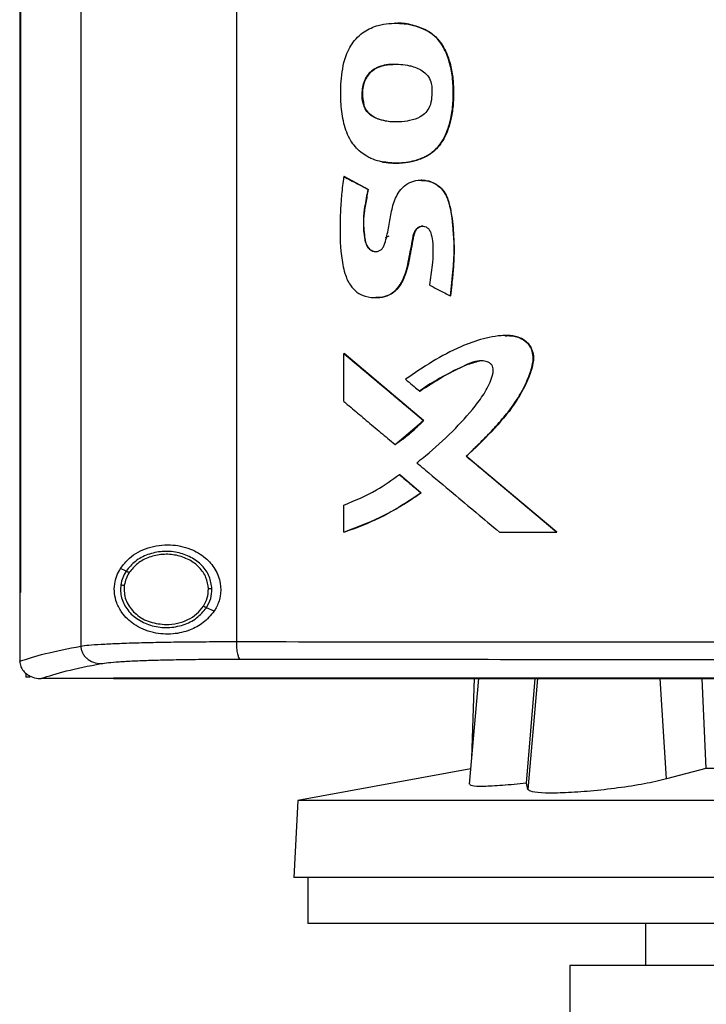
# Model space of a CAD drawing. Extents: x 0.4 to 10.6, y 0.4 to 8.1.
# Drawn here: x 6.8 to 7, y 3.3 to 3.5 of the extents above; entities that cross this region are included whole.
import ezdxf

# ---------------------------------------------------------------- set-up
doc = ezdxf.new("R2010")
doc.units = 0
doc.linetypes.add('SLD-SOLID', pattern=[0])
doc.layers.get('0').update_dxf_attribs({"linetype": 'CONTINUOUS'})

msp = doc.modelspace()

# ---------------------------------------------------------------- linework, layer by layer
at = {"color": 7, "linetype": 'SLD-SOLID'}
for p, q in [((6.86112, 3.65188), (6.86112, 3.35952)), ((6.89014, 3.65104), (6.89014, 3.36036)), ((6.84972, 3.64186), (6.84972, 3.36955)), ((6.84988, 3.64186), (6.84988, 3.36955)), ((6.8499, 3.64186), (6.8499, 3.36955)), ((6.91982, 3.47569), (6.91978, 3.47569)), ((6.92558, 3.47436), (6.92562, 3.47436)), ((6.92562, 3.47436), (6.92564, 3.47436)), ((6.91393, 3.4604), (6.91389, 3.4604)), ((6.91393, 3.4604), (6.91396, 3.4604)), ((6.91022, 3.44709), (6.91018, 3.44709)), ((6.91022, 3.44709), (6.91025, 3.44709)), ((6.91473, 3.44471), (6.91022, 3.44709)), ((6.91025, 3.44709), (6.91475, 3.44471)), ((6.92466, 3.44644), (6.92462, 3.44644)), ((6.9247, 3.44644), (6.92463, 3.44644)), ((6.91469, 3.44471), (6.91473, 3.44471)), ((6.91475, 3.44471), (6.91473, 3.44471)), ((6.91798, 3.43574), (6.91865, 3.43604)), ((6.93, 3.42485), (6.93004, 3.42485)), ((6.93004, 3.42485), (6.93006, 3.42485)), ((6.91018, 3.40516), (6.91018, 3.4141)), ((6.91018, 3.4141), (6.91022, 3.4141)), ((6.92505, 3.40163), (6.91022, 3.4141)), ((6.91025, 3.4141), (6.91022, 3.4141)), ((6.91025, 3.4141), (6.92507, 3.40163)), ((6.92431, 3.40708), (6.92434, 3.40708)), ((6.91977, 3.39713), (6.92505, 3.40163)), ((6.92501, 3.40163), (6.92505, 3.40163)), ((6.92505, 3.40163), (6.92507, 3.40163)), ((6.91973, 3.39713), (6.91977, 3.39713)), ((6.91977, 3.39713), (6.91979, 3.39713)), ((6.93303, 3.39492), (6.933, 3.39492)), ((6.93303, 3.39492), (6.93305, 3.39492)), ((6.9499, 3.38079), (6.93303, 3.39492)), ((6.93305, 3.39492), (6.94992, 3.38079)), ((6.92054, 3.39151), (6.92057, 3.39151)), ((6.92057, 3.39151), (6.92461, 3.38812)), ((6.92057, 3.39151), (6.9206, 3.39151)), ((6.9206, 3.39151), (6.92463, 3.38812)), ((6.92457, 3.38812), (6.92461, 3.38812)), ((6.92463, 3.38812), (6.92461, 3.38812)), ((6.91018, 3.38079), (6.91018, 3.38582)), ((6.91022, 3.38079), (6.91018, 3.38079)), ((6.91022, 3.38079), (6.91025, 3.38079)), ((6.9392, 3.38079), (6.94987, 3.38079)), ((6.94987, 3.38079), (6.9499, 3.38079)), ((6.9499, 3.38079), (6.94992, 3.38079)), ((6.86958, 3.37349), (6.86851, 3.37398)), ((6.86924, 3.37088), (6.86919, 3.37009)), ((6.84974, 3.36955), (6.84974, 3.35678)), ((6.84988, 3.36955), (6.8499, 3.36955)), ((6.88598, 3.36604), (6.88455, 3.36669)), ((6.84974, 3.35669), (6.84974, 3.35678)), ((6.85088, 3.35449), (6.85088, 3.35375)), ((6.8517, 3.35375), (6.85088, 3.35375)), ((6.85366, 3.35348), (6.85373, 3.35348)), ((6.86725, 3.35354), (6.86725, 3.35351)), ((6.86725, 3.35351), (6.86725, 3.35347)), ((6.93531, 3.35347), (6.93358, 3.33377)), ((6.93451, 3.35347), (6.93401, 3.33864)), ((6.94423, 3.33396), (6.94589, 3.35347)), ((6.97696, 3.35347), (6.97773, 3.33667)), ((6.93384, 3.33665), (6.90163, 3.33074)), ((6.97773, 3.33667), (6.97034, 3.33474)), ((7.11258, 3.33667), (6.97773, 3.33667)), ((6.94452, 3.33279), (6.94423, 3.33396)), ((6.90163, 3.33074), (6.90088, 3.31634)), ((7.18868, 3.33074), (6.90163, 3.33074)), ((7.18944, 3.31634), (6.90088, 3.31634)), ((6.90349, 3.31634), (6.90349, 3.30781)), ((7.04516, 3.30781), (6.90349, 3.30781)), ((6.96642, 3.30781), (6.96642, 3.29993)), ((6.95231, 3.29993), (6.95231, 3.2855)), ((7.04516, 3.29993), (6.95231, 3.29993))]:
    msp.add_line(p, q, dxfattribs=at)
at = {"color": 8, "linetype": 'SLD-SOLID'}
for p, q in [((6.94633, 3.35347), (6.94452, 3.33279)), ((6.97034, 3.33474), (6.96919, 3.35347))]:
    msp.add_line(p, q, dxfattribs=at)
at = {"color": 7, "linetype": 'SLD-SOLID'}
for points, knots in [([(6.91725, 3.44985), (6.91711, 3.44988), (6.91643, 3.45003), (6.91549, 3.45035), (6.91432, 3.45095), (6.91331, 3.45164), (6.9123, 3.45263), (6.91105, 3.45432), (6.91005, 3.45704), (6.9096, 3.46062), (6.90958, 3.46463), (6.91005, 3.4685), (6.91154, 3.47196), (6.9138, 3.4742), (6.91692, 3.47558), (6.92065, 3.47583), (6.92373, 3.47528), (6.92528, 3.47451), (6.92558, 3.47436)], [0, 0, 0, 0, 0.010251, 0.051401, 0.071923, 0.106165, 0.140409, 0.174648, 0.259072, 0.346773, 0.436479, 0.550158, 0.627931, 0.706251, 0.775751, 0.873556, 0.975638, 1, 1, 1, 1]), ([(6.91983, 3.47568), (6.91991, 3.47568), (6.92045, 3.4757), (6.92146, 3.47561), (6.92337, 3.47534), (6.92472, 3.47476), (6.92564, 3.47436)], [0, 0, 0, 0, 0.039366, 0.271898, 0.504452, 1, 1, 1, 1]), ([(6.91725, 3.44985), (6.91739, 3.44982), (6.91807, 3.44969), (6.91956, 3.44956), (6.92173, 3.44967), (6.92377, 3.45011), (6.92537, 3.45078), (6.92652, 3.45148), (6.9275, 3.45234), (6.92878, 3.45392), (6.92981, 3.45632), (6.93048, 3.45939), (6.93062, 3.46247), (6.93053, 3.46553), (6.92993, 3.46851), (6.92915, 3.47054), (6.92829, 3.47196), (6.92774, 3.47267), (6.92682, 3.47359), (6.9261, 3.47404), (6.92558, 3.47436)], [0, 0, 0, 0, 0.011953, 0.059871, 0.127423, 0.197013, 0.236574, 0.275148, 0.311183, 0.34721, 0.446668, 0.529025, 0.613493, 0.707466, 0.787817, 0.870897, 0.89005, 0.928456, 0.947615, 1, 1, 1, 1]), ([(6.91729, 3.44985), (6.9181, 3.44974), (6.91973, 3.44951), (6.92219, 3.44973), (6.92454, 3.45033), (6.92663, 3.45144), (6.92823, 3.45306), (6.92963, 3.45557), (6.93053, 3.459), (6.93069, 3.46317), (6.93042, 3.46664), (6.92967, 3.46934), (6.92881, 3.4713), (6.92751, 3.47312), (6.92626, 3.47394), (6.92562, 3.47436)], [0, 0, 0, 0, 0.069989, 0.140427, 0.209717, 0.276159, 0.339458, 0.400392, 0.519218, 0.636497, 0.753784, 0.81299, 0.873062, 0.935003, 1, 1, 1, 1]), ([(6.92564, 3.47436), (6.92581, 3.47427), (6.92667, 3.47377), (6.92781, 3.47274), (6.92884, 3.47122), (6.92964, 3.46948), (6.93029, 3.46727), (6.93057, 3.46506), (6.93064, 3.46329), (6.93064, 3.46152), (6.93053, 3.45975), (6.93019, 3.45777), (6.92974, 3.45614), (6.92888, 3.45403), (6.92764, 3.45231), (6.92566, 3.45083), (6.92381, 3.45009), (6.92182, 3.44971), (6.91977, 3.44953), (6.91827, 3.44972), (6.91731, 3.44985)], [0, 0, 0, 0, 0.016755, 0.084542, 0.128294, 0.171978, 0.247341, 0.322627, 0.360174, 0.397717, 0.472887, 0.510451, 0.56852, 0.615837, 0.703785, 0.744039, 0.825198, 0.871169, 0.917119, 1, 1, 1, 1]), ([(6.91389, 3.4604), (6.91385, 3.46054), (6.91364, 3.46122), (6.91353, 3.46278), (6.91385, 3.46471), (6.91478, 3.46634), (6.9161, 3.4674), (6.91776, 3.46793), (6.91925, 3.46808), (6.92065, 3.46806), (6.92177, 3.46793), (6.92337, 3.46756), (6.92484, 3.46696), (6.92602, 3.46571), (6.92646, 3.46473), (6.92655, 3.46412), (6.92657, 3.46395)], [0, 0, 0, 0, 0.0208172, 0.1048491, 0.2288363, 0.3031518, 0.3777824, 0.4744137, 0.5577363, 0.5992515, 0.6824246, 0.7239484, 0.8445549, 0.9093893, 0.9743647, 1, 1, 1, 1]), ([(6.91396, 3.4604), (6.91384, 3.46086), (6.91363, 3.46175), (6.91368, 3.46349), (6.91407, 3.46512), (6.91497, 3.46642), (6.9161, 3.46735), (6.9178, 3.46798), (6.91918, 3.46801), (6.91987, 3.46803)], [0, 0, 0, 0, 0.121546, 0.235449, 0.445089, 0.544142, 0.640524, 0.820929, 1, 1, 1, 1]), ([(6.91985, 3.46799), (6.91924, 3.468), (6.91819, 3.46801), (6.91674, 3.4676), (6.91556, 3.46699), (6.91466, 3.46608), (6.91391, 3.46467), (6.9135, 3.4627), (6.91379, 3.46117), (6.91393, 3.4604)], [0, 0, 0, 0, 0.155973, 0.274062, 0.387973, 0.496158, 0.599749, 0.800268, 1, 1, 1, 1]), ([(6.92657, 3.46395), (6.92658, 3.4638), (6.92662, 3.4631), (6.92661, 3.46182), (6.92632, 3.46025), (6.92551, 3.459), (6.92424, 3.45803), (6.92186, 3.45728), (6.91914, 3.4572), (6.91666, 3.4577), (6.9152, 3.45844), (6.9143, 3.4594), (6.91402, 3.4601), (6.91389, 3.4604)], [0, 0, 0, 0, 0.022976, 0.114868, 0.208003, 0.279751, 0.351435, 0.465271, 0.682616, 0.791091, 0.877455, 0.946615, 1, 1, 1, 1]), ([(6.92002, 3.45732), (6.91994, 3.45731), (6.91904, 3.45723), (6.91771, 3.45746), (6.91616, 3.45795), (6.91514, 3.45856), (6.91436, 3.45939), (6.91407, 3.46007), (6.91393, 3.4604)], [0, 0, 0, 0, 0.032758, 0.373333, 0.540886, 0.701518, 0.853494, 1, 1, 1, 1]), ([(6.92005, 3.4573), (6.92003, 3.4573), (6.91918, 3.45722), (6.9179, 3.45743), (6.91631, 3.45789), (6.91525, 3.45848), (6.9144, 3.45934), (6.9141, 3.46005), (6.91396, 3.4604)], [0, 0, 0, 0, 0.010758, 0.350394, 0.520183, 0.686214, 0.845572, 1, 1, 1, 1]), ([(6.91018, 3.44709), (6.91016, 3.44695), (6.91006, 3.44625), (6.90989, 3.44499), (6.90975, 3.44359), (6.90959, 3.44162), (6.90943, 3.43796), (6.90948, 3.43344), (6.91019, 3.42929), (6.91119, 3.42694), (6.91256, 3.42546), (6.91433, 3.42461), (6.9163, 3.42442), (6.91828, 3.42475), (6.91991, 3.42579), (6.92104, 3.42739), (6.92201, 3.42985), (6.92242, 3.43247), (6.92299, 3.43502), (6.92317, 3.43656), (6.92377, 3.43742), (6.92424, 3.43773), (6.92477, 3.43787), (6.9253, 3.43782), (6.92577, 3.43759), (6.92617, 3.43717), (6.92651, 3.43633), (6.92689, 3.43412), (6.92679, 3.43083), (6.92634, 3.42812), (6.92613, 3.42689)], [0, 0, 0, 0, 0.007609, 0.038049, 0.06849, 0.083709, 0.144604, 0.266554, 0.326811, 0.370875, 0.402411, 0.434077, 0.47524, 0.50824, 0.541527, 0.576755, 0.61232, 0.683503, 0.718906, 0.754401, 0.764543, 0.774739, 0.784307, 0.793951, 0.803101, 0.811983, 0.824421, 0.851732, 0.932642, 1, 1, 1, 1]), ([(6.91018, 3.44709), (6.91102, 3.44664), (6.91253, 3.44585), (6.91403, 3.44506), (6.91469, 3.44471)], [0, 0, 0, 0, 0.55997, 1, 1, 1, 1]), ([(6.91469, 3.44471), (6.91466, 3.44457), (6.91452, 3.44389), (6.91428, 3.44264), (6.91376, 3.43978), (6.91376, 3.43705), (6.91421, 3.43465), (6.91462, 3.43384), (6.91521, 3.43332), (6.91583, 3.43309), (6.91645, 3.43311), (6.91699, 3.43331), (6.91745, 3.43372), (6.91802, 3.43499), (6.91834, 3.43663), (6.91879, 3.43899), (6.91917, 3.44136), (6.92, 3.44374), (6.92134, 3.44538), (6.92281, 3.44621), (6.92448, 3.44653), (6.92621, 3.4463), (6.92779, 3.44549), (6.9291, 3.44407), (6.9301, 3.44136), (6.93064, 3.43755), (6.93073, 3.4341), (6.93065, 3.43154), (6.93047, 3.42886), (6.9302, 3.42652), (6.93, 3.42485)], [0, 0, 0, 0, 0.007719, 0.038599, 0.06948, 0.16713, 0.185149, 0.20342, 0.215507, 0.227645, 0.238587, 0.249149, 0.259227, 0.271427, 0.324249, 0.350535, 0.403113, 0.456022, 0.486483, 0.517015, 0.546841, 0.57896, 0.611324, 0.642829, 0.682489, 0.767466, 0.852723, 0.871087, 0.907817, 1, 1, 1, 1]), ([(6.92466, 3.44635), (6.92496, 3.44637), (6.92591, 3.44643), (6.92738, 3.44578), (6.92876, 3.44457), (6.92958, 3.44301), (6.93014, 3.44084), (6.93062, 3.43699), (6.93086, 3.43144), (6.93031, 3.42705), (6.93004, 3.42485)], [0, 0, 0, 0, 0.037349, 0.115342, 0.188773, 0.258379, 0.326393, 0.46164, 0.730483, 1, 1, 1, 1]), ([(6.92477, 3.44644), (6.92535, 3.44637), (6.92653, 3.44623), (6.92806, 3.44531), (6.92932, 3.44379), (6.93001, 3.44165), (6.93035, 3.43919), (6.93064, 3.43665), (6.93078, 3.43409), (6.93072, 3.43154), (6.93048, 3.42845), (6.93022, 3.42623), (6.93006, 3.42485)], [0, 0, 0, 0, 0.0719932, 0.1440548, 0.2138245, 0.3093499, 0.4136899, 0.517836, 0.6220196, 0.7262123, 0.8303634, 1, 1, 1, 1]), ([(6.91473, 3.44471), (6.91451, 3.44363), (6.91407, 3.44146), (6.91374, 3.43869), (6.91396, 3.43649), (6.91412, 3.43511), (6.91447, 3.43418), (6.91482, 3.43371), (6.91516, 3.43341), (6.91558, 3.43319), (6.91593, 3.4331), (6.91613, 3.43312), (6.91616, 3.43312)], [0, 0, 0, 0, 0.260858, 0.520845, 0.649514, 0.779872, 0.846276, 0.880723, 0.916466, 0.953604, 0.992003, 1, 1, 1, 1]), ([(6.91475, 3.44471), (6.91471, 3.44451), (6.9145, 3.44347), (6.91422, 3.44202), (6.91391, 3.43997), (6.9138, 3.43818), (6.914, 3.43635), (6.91416, 3.43504), (6.91452, 3.43408), (6.91503, 3.43349), (6.91564, 3.43314), (6.91609, 3.43312), (6.9163, 3.43311)], [0, 0, 0, 0, 0.049148, 0.245765, 0.344078, 0.533743, 0.661288, 0.771554, 0.840476, 0.895783, 0.951374, 1, 1, 1, 1]), ([(6.91614, 3.42453), (6.91671, 3.42455), (6.91786, 3.4246), (6.91944, 3.42539), (6.92097, 3.42703), (6.92197, 3.42956), (6.92253, 3.43263), (6.92297, 3.43492), (6.92327, 3.43646), (6.92354, 3.4371), (6.92393, 3.43751), (6.92431, 3.43774), (6.92475, 3.43786), (6.92506, 3.43783), (6.92521, 3.43781)], [0, 0, 0, 0, 0.094775, 0.193403, 0.287262, 0.465293, 0.637262, 0.811025, 0.855232, 0.900602, 0.92403, 0.948635, 0.974187, 1, 1, 1, 1]), ([(6.92493, 3.43784), (6.92493, 3.43784), (6.92476, 3.43787), (6.9244, 3.43776), (6.92394, 3.43752), (6.92352, 3.43704), (6.92326, 3.43633), (6.92305, 3.43517), (6.92281, 3.434), (6.92253, 3.43252), (6.92235, 3.43134), (6.92207, 3.43017), (6.92175, 3.42914), (6.9212, 3.42763), (6.9202, 3.426), (6.9186, 3.4249), (6.91727, 3.42453), (6.91646, 3.42453), (6.91617, 3.42453)], [0, 0, 0, 0, 0.000996, 0.02968, 0.059626, 0.090136, 0.135996, 0.187165, 0.289321, 0.3404, 0.442551, 0.493648, 0.544743, 0.625167, 0.768865, 0.860376, 0.951844, 1, 1, 1, 1]), ([(6.92613, 3.42689), (6.92625, 3.42683), (6.92687, 3.4265), (6.92783, 3.426), (6.92899, 3.42538), (6.92967, 3.42503), (6.93, 3.42485)], [0, 0, 0, 0, 0.096012, 0.480061, 0.74003, 1, 1, 1, 1]), ([(6.933, 3.39492), (6.9331, 3.39502), (6.93361, 3.3955), (6.93432, 3.39618), (6.93532, 3.39716), (6.93611, 3.39796), (6.93709, 3.39897), (6.93786, 3.39979), (6.93919, 3.40124), (6.94107, 3.40339), (6.94337, 3.40675), (6.94485, 3.41002), (6.94553, 3.41256), (6.9455, 3.41421), (6.9449, 3.41557), (6.94392, 3.41658), (6.9425, 3.41729), (6.94097, 3.41748), (6.93916, 3.41742), (6.93767, 3.4172), (6.93512, 3.4166), (6.93149, 3.41525), (6.92664, 3.41266), (6.92335, 3.41041), (6.9217, 3.40928)], [0, 0, 0, 0, 0.008302, 0.041513, 0.058118, 0.091328, 0.107933, 0.141144, 0.157749, 0.224197, 0.309617, 0.397622, 0.434419, 0.463819, 0.493434, 0.519345, 0.54552, 0.586413, 0.608598, 0.653013, 0.675178, 0.764157, 0.881417, 1, 1, 1, 1]), ([(6.94036, 3.41742), (6.94069, 3.41742), (6.94157, 3.41745), (6.94299, 3.41713), (6.94439, 3.41626), (6.94528, 3.41496), (6.94561, 3.41349), (6.94537, 3.41151), (6.94413, 3.40824), (6.94161, 3.40381), (6.93748, 3.39925), (6.93452, 3.39637), (6.93303, 3.39492)], [0, 0, 0, 0, 0.032102, 0.088687, 0.142424, 0.192739, 0.240986, 0.289727, 0.388484, 0.587623, 0.792796, 1, 1, 1, 1]), ([(6.94023, 3.41743), (6.94034, 3.41744), (6.94103, 3.41749), (6.9422, 3.41734), (6.94365, 3.41681), (6.94474, 3.41586), (6.94541, 3.41464), (6.94565, 3.41305), (6.94515, 3.41071), (6.94391, 3.4078), (6.94153, 3.40376), (6.93783, 3.39948), (6.93465, 3.39644), (6.93305, 3.39492)], [0, 0, 0, 0, 0.010953, 0.068513, 0.115651, 0.163063, 0.207536, 0.251077, 0.318866, 0.441256, 0.563409, 0.781388, 1, 1, 1, 1]), ([(6.91018, 3.4141), (6.91295, 3.41177), (6.91789, 3.40761), (6.92284, 3.40346), (6.92501, 3.40163)], [0, 0, 0, 0, 0.5599264, 1, 1, 1, 1]), ([(6.92379, 3.39372), (6.9239, 3.3938), (6.92445, 3.39424), (6.92674, 3.39608), (6.93041, 3.39939), (6.93407, 3.40344), (6.93663, 3.40688), (6.93776, 3.40925), (6.93813, 3.41096), (6.93794, 3.41175), (6.93761, 3.4122), (6.93701, 3.41255), (6.93604, 3.41278), (6.9345, 3.41268), (6.93214, 3.41154), (6.929, 3.41), (6.92616, 3.40841), (6.92466, 3.40734), (6.92431, 3.40708)], [0, 0, 0, 0, 0.010821, 0.054109, 0.227445, 0.39082, 0.4741, 0.556566, 0.59185, 0.605018, 0.618281, 0.63321, 0.657756, 0.694732, 0.749548, 0.858088, 0.966419, 1, 1, 1, 1]), ([(6.92434, 3.40708), (6.92575, 3.40798), (6.92857, 3.40976), (6.93227, 3.41183), (6.93472, 3.4125), (6.93555, 3.41273)], [0, 0, 0, 0, 0.397533, 0.795192, 1, 1, 1, 1]), ([(6.9217, 3.40928), (6.92181, 3.40919), (6.92234, 3.40874), (6.92321, 3.408), (6.92397, 3.40736), (6.92431, 3.40708)], [0, 0, 0, 0, 0.123353, 0.616763, 1, 1, 1, 1]), ([(6.91018, 3.40516), (6.91029, 3.40507), (6.91083, 3.40461), (6.91222, 3.40344), (6.9144, 3.4016), (6.91705, 3.39938), (6.91884, 3.39788), (6.91973, 3.39713)], [0, 0, 0, 0, 0.033747, 0.168733, 0.438705, 0.719352, 1, 1, 1, 1]), ([(6.91973, 3.39713), (6.91985, 3.3972), (6.92043, 3.39759), (6.92145, 3.39833), (6.92315, 3.39971), (6.92428, 3.40087), (6.92501, 3.40163)], [0, 0, 0, 0, 0.060481, 0.302501, 0.544528, 1, 1, 1, 1]), ([(6.92507, 3.40163), (6.925, 3.40154), (6.92461, 3.40112), (6.92405, 3.40056), (6.92339, 3.39993), (6.92288, 3.39948), (6.92219, 3.39889), (6.92148, 3.39832), (6.92062, 3.39769), (6.92011, 3.39734), (6.91979, 3.39713)], [0, 0, 0, 0, 0.049, 0.245063, 0.343069, 0.441075, 0.539081, 0.735135, 0.83314, 1, 1, 1, 1]), ([(6.92379, 3.39372), (6.92389, 3.39363), (6.92443, 3.39318), (6.92669, 3.39128), (6.93027, 3.38827), (6.93488, 3.38441), (6.93776, 3.382), (6.9392, 3.38079)], [0, 0, 0, 0, 0.0209191, 0.1045955, 0.4393017, 0.7196493, 1, 1, 1, 1]), ([(6.94987, 3.38079), (6.94672, 3.38343), (6.94109, 3.38814), (6.93547, 3.39285), (6.933, 3.39492)], [0, 0, 0, 0, 0.560075, 1, 1, 1, 1]), ([(6.91018, 3.38582), (6.91226, 3.38667), (6.91593, 3.38818), (6.91914, 3.3905), (6.92054, 3.39151)], [0, 0, 0, 0, 0.566308, 1, 1, 1, 1]), ([(6.92054, 3.39151), (6.92129, 3.39088), (6.92263, 3.38975), (6.92398, 3.38862), (6.92457, 3.38812)], [0, 0, 0, 0, 0.55998, 1, 1, 1, 1]), ([(6.91018, 3.38079), (6.91032, 3.38084), (6.91098, 3.38106), (6.91375, 3.38204), (6.9186, 3.38414), (6.92252, 3.38676), (6.92457, 3.38812)], [0, 0, 0, 0, 0.025951, 0.129766, 0.545799, 1, 1, 1, 1]), ([(6.92461, 3.38812), (6.92238, 3.38663), (6.91787, 3.38362), (6.91279, 3.38174), (6.91022, 3.38079)], [0, 0, 0, 0, 0.493848, 1, 1, 1, 1]), ([(6.92463, 3.38812), (6.92451, 3.38804), (6.92395, 3.38763), (6.92245, 3.38659), (6.92054, 3.38541), (6.91858, 3.38433), (6.91708, 3.38356), (6.91435, 3.38227), (6.91204, 3.38144), (6.91025, 3.38079)], [0, 0, 0, 0, 0.025902, 0.129525, 0.336859, 0.440481, 0.544102, 0.647723, 1, 1, 1, 1]), ([(6.86851, 3.37398), (6.86904, 3.37466), (6.87042, 3.37644), (6.8736, 3.37807), (6.8776, 3.37865), (6.88139, 3.37789), (6.88431, 3.37621), (6.88629, 3.37396), (6.88728, 3.37139), (6.88725, 3.36882), (6.88663, 3.36708), (6.8861, 3.36624), (6.88598, 3.36604)], [0, 0, 0, 0, 0.096051, 0.249194, 0.404369, 0.536664, 0.644883, 0.734599, 0.824789, 0.903416, 0.97712, 1, 1, 1, 1]), ([(6.88559, 3.37021), (6.88548, 3.37099), (6.88526, 3.37259), (6.88379, 3.37465), (6.88169, 3.37621), (6.87911, 3.37711), (6.87632, 3.37729), (6.87363, 3.37671), (6.87122, 3.37549), (6.87011, 3.37414), (6.86958, 3.37349)], [0, 0, 0, 0, 0.112354, 0.22965, 0.354121, 0.484928, 0.618861, 0.751647, 0.879399, 1, 1, 1, 1]), ([(6.88494, 3.3702), (6.88484, 3.37092), (6.88463, 3.3724), (6.88327, 3.3743), (6.88133, 3.37574), (6.87895, 3.37657), (6.87638, 3.37674), (6.87389, 3.37621), (6.87166, 3.37507), (6.87065, 3.37383), (6.87015, 3.37323)], [0, 0, 0, 0, 0.112351, 0.229645, 0.354116, 0.484926, 0.618863, 0.751651, 0.879401, 1, 1, 1, 1]), ([(6.88598, 3.36604), (6.88534, 3.36527), (6.88408, 3.36376), (6.88134, 3.36235), (6.87813, 3.36161), (6.87443, 3.36189), (6.87115, 3.36329), (6.86894, 3.36536), (6.8678, 3.36741), (6.86734, 3.3693), (6.86737, 3.37107), (6.86779, 3.37268), (6.86827, 3.37354), (6.86851, 3.37398)], [0, 0, 0, 0, 0.096511, 0.189985, 0.302576, 0.435933, 0.589018, 0.705526, 0.779644, 0.837106, 0.894896, 0.946703, 1, 1, 1, 1]), ([(6.86958, 3.37349), (6.86934, 3.37309), (6.86887, 3.3723), (6.86869, 3.37139), (6.86859, 3.37095)], [0, 0, 0, 0, 0.505828, 1, 1, 1, 1]), ([(6.87015, 3.37323), (6.87007, 3.37327), (6.86991, 3.37334), (6.86972, 3.37343), (6.8696, 3.37348), (6.86959, 3.37349), (6.86958, 3.37349)], [0, 0, 0, 0, 0.3017446, 0.5882406, 0.798949, 1, 1, 1, 1]), ([(6.87015, 3.37323), (6.86993, 3.37286), (6.8695, 3.37213), (6.86933, 3.37129), (6.86924, 3.37088)], [0, 0, 0, 0, 0.505811, 1, 1, 1, 1]), ([(6.86859, 3.37095), (6.86856, 3.37054), (6.86849, 3.36972), (6.86878, 3.36807), (6.86978, 3.36612), (6.87183, 3.36431), (6.87445, 3.36319), (6.87736, 3.36285), (6.88023, 3.36336), (6.88281, 3.3646), (6.88398, 3.366), (6.88455, 3.36669)], [0, 0, 0, 0, 0.056272, 0.112764, 0.228524, 0.351463, 0.481616, 0.615924, 0.749747, 0.878624, 1, 1, 1, 1]), ([(6.86859, 3.37095), (6.8686, 3.37095), (6.86861, 3.37095), (6.86865, 3.37094), (6.86871, 3.37093), (6.86882, 3.37092), (6.869, 3.37091), (6.86916, 3.37089), (6.86924, 3.37088)], [0, 0, 0, 0, 0.1115169, 0.2255283, 0.3436712, 0.4668349, 0.7268916, 1, 1, 1, 1]), ([(6.86919, 3.37009), (6.86922, 3.36966), (6.86928, 3.36879), (6.86975, 3.36755), (6.87049, 3.3664), (6.87183, 3.36506), (6.87404, 3.36381), (6.87604, 3.36363), (6.87707, 3.36354)], [0, 0, 0, 0, 0.113778, 0.229414, 0.348415, 0.47168, 0.73002, 1, 1, 1, 1]), ([(6.88398, 3.36695), (6.88426, 3.36746), (6.88483, 3.36847), (6.8849, 3.36963), (6.88494, 3.3702)], [0, 0, 0, 0, 0.506391, 1, 1, 1, 1]), ([(6.88455, 3.36669), (6.88486, 3.36724), (6.88548, 3.36834), (6.88555, 3.36959), (6.88559, 3.37021)], [0, 0, 0, 0, 0.506391, 1, 1, 1, 1]), ([(6.88559, 3.37021), (6.88559, 3.37021), (6.88557, 3.37021), (6.88548, 3.37021), (6.88534, 3.37021), (6.88516, 3.3702), (6.88501, 3.3702), (6.88494, 3.3702)], [0, 0, 0, 0, 0.1667448, 0.3410305, 0.5265015, 0.7586458, 1, 1, 1, 1]), ([(6.84972, 3.36955), (6.84974, 3.36955), (6.84976, 3.36955), (6.84982, 3.36955), (6.84986, 3.36955), (6.84988, 3.36955)], [0, 0, 0, 0, 0.252517, 0.505034, 1, 1, 1, 1]), ([(6.87707, 3.36354), (6.87777, 3.36358), (6.87915, 3.36367), (6.88109, 3.36438), (6.88278, 3.36544), (6.88359, 3.36645), (6.88398, 3.36695)], [0, 0, 0, 0, 0.2620496, 0.5183831, 0.7649238, 1, 1, 1, 1]), ([(6.88455, 3.36669), (6.88455, 3.36669), (6.88454, 3.36669), (6.8845, 3.36671), (6.88445, 3.36673), (6.88435, 3.36678), (6.88419, 3.36685), (6.88405, 3.36692), (6.88398, 3.36695)], [0, 0, 0, 0, 0.1137018, 0.2294737, 0.3486978, 0.4721457, 0.7305001, 1, 1, 1, 1]), ([(6.84974, 3.35669), (6.85118, 3.35717), (6.85408, 3.35813), (6.85877, 3.35906), (6.86112, 3.35952)], [0, 0, 0, 0, 0.497475, 1, 1, 1, 1]), ([(6.86112, 3.35952), (6.86158, 3.35959), (6.86252, 3.35972), (6.86487, 3.35988), (6.86786, 3.36003), (6.8715, 3.36015), (6.87565, 3.36025), (6.88022, 3.36032), (6.88508, 3.36036), (6.88845, 3.36036), (6.89014, 3.36036)], [0, 0, 0, 0, 0.112851, 0.229659, 0.350703, 0.475737, 0.6041, 0.73493, 0.86723, 1, 1, 1, 1]), ([(6.86112, 3.35952), (6.86114, 3.35931), (6.86117, 3.35889), (6.8614, 3.35828), (6.86176, 3.35772), (6.8624, 3.35705), (6.86346, 3.35643), (6.86441, 3.35632), (6.8649, 3.35626)], [0, 0, 0, 0, 0.114335, 0.230496, 0.349853, 0.473222, 0.731063, 1, 1, 1, 1]), ([(6.89014, 3.36036), (6.90252, 3.36035), (6.9273, 3.36033), (6.96474, 3.36031), (7.00234, 3.36029), (7.02747, 3.36029), (7.04004, 3.36029)], [0, 0, 0, 0, 0.249087, 0.4989559, 0.749347, 1, 1, 1, 1]), ([(6.89014, 3.36036), (6.89015, 3.35995), (6.89017, 3.35912), (6.89033, 3.35807), (6.89055, 3.3573), (6.89073, 3.35717), (6.89082, 3.3571)], [0, 0, 0, 0, 0.253058, 0.504377, 0.75316, 1, 1, 1, 1]), ([(6.8649, 3.35626), (6.86532, 3.35632), (6.86616, 3.35645), (6.86825, 3.35662), (6.87092, 3.35677), (6.87417, 3.35689), (6.87788, 3.35699), (6.88196, 3.35705), (6.8863, 3.35709), (6.88932, 3.3571), (6.89082, 3.3571)], [0, 0, 0, 0, 0.11285, 0.229657, 0.3507, 0.475732, 0.604095, 0.734925, 0.867227, 1, 1, 1, 1]), ([(6.89082, 3.3571), (6.90314, 3.35709), (6.92781, 3.35706), (6.96508, 3.35704), (7.00251, 3.35703), (7.02753, 3.35703), (7.04004, 3.35703)], [0, 0, 0, 0, 0.2490884, 0.4989574, 0.7493479, 1, 1, 1, 1]), ([(6.84974, 3.35669), (6.84978, 3.35637), (6.84986, 3.35573), (6.85039, 3.35487), (6.85108, 3.35425), (6.85202, 3.35374), (6.85289, 3.35351), (6.8535, 3.35349), (6.85366, 3.35348)], [0, 0, 0, 0, 0.171189, 0.341964, 0.526325, 0.662979, 0.908871, 1, 1, 1, 1]), ([(6.85373, 3.35348), (6.85516, 3.35395), (6.85803, 3.3549), (6.8626, 3.35581), (6.8649, 3.35626)], [0, 0, 0, 0, 0.497519, 1, 1, 1, 1]), ([(6.86725, 3.35348), (6.86403, 3.35348), (6.85952, 3.35348), (6.85503, 3.35348), (6.85373, 3.35348)], [0, 0, 0, 0, 0.712326, 1, 1, 1, 1]), ([(7.04004, 3.35354), (7.03993, 3.35354), (7.03939, 3.35354), (7.03841, 3.35354), (7.03711, 3.35354), (7.0358, 3.35354), (7.03407, 3.35354), (7.03233, 3.35354), (7.03059, 3.35354), (7.02929, 3.35354), (7.02799, 3.35354), (7.02668, 3.35354), (7.02538, 3.35354), (7.02408, 3.35354), (7.02277, 3.35354), (7.02147, 3.35354), (7.02017, 3.35354), (7.01886, 3.35354), (7.01756, 3.35354), (7.01626, 3.35354), (7.01496, 3.35354), (7.01365, 3.35354), (7.01235, 3.35354), (7.01105, 3.35354), (7.00974, 3.35354), (7.00844, 3.35354), (7.00714, 3.35354), (7.00584, 3.35354), (7.0041, 3.35354), (7.00236, 3.35354), (7.00063, 3.35354), (6.99933, 3.35354), (6.99802, 3.35354), (6.99672, 3.35354), (6.99542, 3.35354), (6.99412, 3.35354), (6.99282, 3.35354), (6.99152, 3.35354), (6.99021, 3.35354), (6.98891, 3.35354), (6.98761, 3.35354), (6.98631, 3.35354), (6.98501, 3.35354), (6.98371, 3.35354), (6.98241, 3.35354), (6.98111, 3.35354), (6.97981, 3.35354), (6.97851, 3.35354), (6.97721, 3.35354), (6.97591, 3.35354), (6.97417, 3.35354), (6.97244, 3.35354), (6.97071, 3.35354), (6.96941, 3.35354), (6.96811, 3.35354), (6.96681, 3.35354), (6.96551, 3.35354), (6.96421, 3.35354), (6.96291, 3.35354), (6.96162, 3.35354), (6.96032, 3.35354), (6.95902, 3.35354), (6.95772, 3.35354), (6.95642, 3.35354), (6.95513, 3.35354), (6.95383, 3.35354), (6.95253, 3.35354), (6.95123, 3.35354), (6.94994, 3.35354), (6.94864, 3.35354), (6.94734, 3.35354), (6.94605, 3.35354), (6.94475, 3.35354), (6.94302, 3.35354), (6.9413, 3.35354), (6.93957, 3.35354), (6.93827, 3.35354), (6.93698, 3.35354), (6.93568, 3.35354), (6.93439, 3.35354), (6.93309, 3.35354), (6.9318, 3.35354), (6.93051, 3.35354), (6.92921, 3.35354), (6.92792, 3.35354), (6.92663, 3.35354), (6.92533, 3.35354), (6.92404, 3.35354), (6.92275, 3.35354), (6.92146, 3.35354), (6.92016, 3.35354), (6.91887, 3.35354), (6.91758, 3.35354), (6.91629, 3.35354), (6.915, 3.35354), (6.91371, 3.35354), (6.91242, 3.35354), (6.91113, 3.35354), (6.90941, 3.35354), (6.90769, 3.35354), (6.90597, 3.35354), (6.90468, 3.35354), (6.90339, 3.35354), (6.90211, 3.35354), (6.90082, 3.35354), (6.89953, 3.35354), (6.89824, 3.35354), (6.89696, 3.35354), (6.89567, 3.35354), (6.89438, 3.35354), (6.8931, 3.35354), (6.89181, 3.35354), (6.89053, 3.35354), (6.88924, 3.35354), (6.88796, 3.35354), (6.88667, 3.35354), (6.88539, 3.35354), (6.8841, 3.35354), (6.88282, 3.35354), (6.88154, 3.35354), (6.88025, 3.35354), (6.87897, 3.35354), (6.87769, 3.35354), (6.87641, 3.35354), (6.8747, 3.35354), (6.87299, 3.35354), (6.87128, 3.35354), (6.86997, 3.35354), (6.86862, 3.35354), (6.86771, 3.35354), (6.86725, 3.35354)], [0, 0, 0, 0, 0.001874, 0.00937, 0.016866, 0.024362, 0.031857, 0.046849, 0.054345, 0.061841, 0.069337, 0.076833, 0.084329, 0.091825, 0.09932, 0.106816, 0.114312, 0.121808, 0.129304, 0.1368, 0.144296, 0.151792, 0.159287, 0.166783, 0.174279, 0.181775, 0.189271, 0.196767, 0.204263, 0.219255, 0.22675, 0.234246, 0.241742, 0.249238, 0.256734, 0.26423, 0.271726, 0.279222, 0.286717, 0.294213, 0.301709, 0.309205, 0.316701, 0.324197, 0.331693, 0.339189, 0.346684, 0.35418, 0.361676, 0.369172, 0.376668, 0.39166, 0.399156, 0.406652, 0.414147, 0.421643, 0.429139, 0.436635, 0.444131, 0.451627, 0.459123, 0.466619, 0.474114, 0.48161, 0.489106, 0.496602, 0.504098, 0.511594, 0.51909, 0.526586, 0.534081, 0.541577, 0.549073, 0.556569, 0.571561, 0.579057, 0.586553, 0.594049, 0.601544, 0.60904, 0.616536, 0.624032, 0.631528, 0.639024, 0.64652, 0.654016, 0.661511, 0.669007, 0.676503, 0.683999, 0.691495, 0.698991, 0.706487, 0.713983, 0.721479, 0.728974, 0.73647, 0.743966, 0.751462, 0.766454, 0.77395, 0.781446, 0.788941, 0.796437, 0.803933, 0.811429, 0.818925, 0.826421, 0.833917, 0.841413, 0.848908, 0.856404, 0.8639, 0.871396, 0.878892, 0.886388, 0.893884, 0.90138, 0.908876, 0.916371, 0.923867, 0.931363, 0.938859, 0.946355, 0.953851, 0.968843, 0.976338, 0.983834, 0.991917, 1, 1, 1, 1]), ([(6.86725, 3.35351), (6.86735, 3.35351), (6.86788, 3.35351), (6.86884, 3.35351), (6.87012, 3.35351), (6.8714, 3.35351), (6.87268, 3.35351), (6.87439, 3.35351), (6.8761, 3.35351), (6.87781, 3.35351), (6.87909, 3.35351), (6.88037, 3.35351), (6.88166, 3.35351), (6.88294, 3.35351), (6.88422, 3.35351), (6.88551, 3.35351), (6.88679, 3.35351), (6.88808, 3.35351), (6.88936, 3.35351), (6.89065, 3.35351), (6.89193, 3.35351), (6.89322, 3.35351), (6.8945, 3.35351), (6.89579, 3.35351), (6.89708, 3.35351), (6.89836, 3.35351), (6.89965, 3.35351), (6.90094, 3.35351), (6.90223, 3.35351), (6.90351, 3.35351), (6.9048, 3.35351), (6.90609, 3.35351), (6.90738, 3.35351), (6.90867, 3.35351), (6.91039, 3.35351), (6.91211, 3.35351), (6.91383, 3.35351), (6.91512, 3.35351), (6.91641, 3.35351), (6.9177, 3.35351), (6.91899, 3.35351), (6.92029, 3.35351), (6.92158, 3.35351), (6.92287, 3.35351), (6.92416, 3.35351), (6.92545, 3.35351), (6.92675, 3.35351), (6.92804, 3.35351), (6.92933, 3.35351), (6.93063, 3.35351), (6.93192, 3.35351), (6.93322, 3.35351), (6.93451, 3.35351), (6.9358, 3.35351), (6.9371, 3.35351), (6.93839, 3.35351), (6.93969, 3.35351), (6.94098, 3.35351), (6.94271, 3.35351), (6.94444, 3.35351), (6.94617, 3.35351), (6.94746, 3.35351), (6.94876, 3.35351), (6.95006, 3.35351), (6.95135, 3.35351), (6.95265, 3.35351), (6.95395, 3.35351), (6.95525, 3.35351), (6.95654, 3.35351), (6.95784, 3.35351), (6.95914, 3.35351), (6.96044, 3.35351), (6.96174, 3.35351), (6.96303, 3.35351), (6.96433, 3.35351), (6.96563, 3.35351), (6.96693, 3.35351), (6.96823, 3.35351), (6.96953, 3.35351), (6.97083, 3.35351), (6.97213, 3.35351), (6.97386, 3.35351), (6.97559, 3.35351), (6.97733, 3.35351), (6.97863, 3.35351), (6.97993, 3.35351), (6.98123, 3.35351), (6.98253, 3.35351), (6.98383, 3.35351), (6.98513, 3.35351), (6.98643, 3.35351), (6.98773, 3.35351), (6.98903, 3.35351), (6.99034, 3.35351), (6.99164, 3.35351), (6.99294, 3.35351), (6.99424, 3.35351), (6.99554, 3.35351), (6.99684, 3.35351), (6.99815, 3.35351), (6.99945, 3.35351), (7.00075, 3.35351), (7.00205, 3.35351), (7.00379, 3.35351), (7.00552, 3.35351), (7.00726, 3.35351), (7.00856, 3.35351), (7.00987, 3.35351), (7.01117, 3.35351), (7.01247, 3.35351), (7.01377, 3.35351), (7.01508, 3.35351), (7.01638, 3.35351), (7.01768, 3.35351), (7.01899, 3.35351), (7.02029, 3.35351), (7.02159, 3.35351), (7.02289, 3.35351), (7.0242, 3.35351), (7.0255, 3.35351), (7.0268, 3.35351), (7.02811, 3.35351), (7.02941, 3.35351), (7.03071, 3.35351), (7.03202, 3.35351), (7.03375, 3.35351), (7.03549, 3.35351), (7.03726, 3.35351), (7.03864, 3.35351), (7.03957, 3.35351), (7.04004, 3.35351)], [0, 0, 0, 0, 0.001874, 0.00937, 0.016866, 0.024362, 0.031857, 0.039353, 0.054345, 0.061841, 0.069337, 0.076833, 0.084329, 0.091825, 0.09932, 0.106816, 0.114312, 0.121808, 0.129304, 0.1368, 0.144296, 0.151792, 0.159287, 0.166783, 0.174279, 0.181775, 0.189271, 0.196767, 0.204263, 0.211759, 0.219255, 0.22675, 0.234246, 0.241742, 0.249238, 0.26423, 0.271726, 0.279222, 0.286717, 0.294213, 0.301709, 0.309205, 0.316701, 0.324197, 0.331693, 0.339189, 0.346684, 0.35418, 0.361676, 0.369172, 0.376668, 0.384164, 0.39166, 0.399156, 0.406652, 0.414147, 0.421643, 0.429139, 0.436635, 0.451627, 0.459123, 0.466619, 0.474114, 0.48161, 0.489106, 0.496602, 0.504098, 0.511594, 0.51909, 0.526586, 0.534081, 0.541577, 0.549073, 0.556569, 0.564065, 0.571561, 0.579057, 0.586553, 0.594049, 0.601544, 0.60904, 0.616536, 0.631528, 0.639024, 0.64652, 0.654016, 0.661511, 0.669007, 0.676503, 0.683999, 0.691495, 0.698991, 0.706487, 0.713983, 0.721479, 0.728974, 0.73647, 0.743966, 0.751462, 0.758958, 0.766454, 0.77395, 0.781446, 0.788941, 0.803933, 0.811429, 0.818925, 0.826421, 0.833917, 0.841413, 0.848908, 0.856404, 0.8639, 0.871396, 0.878892, 0.886388, 0.893884, 0.90138, 0.908876, 0.916371, 0.923867, 0.931363, 0.938859, 0.946355, 0.953851, 0.961347, 0.976338, 0.983834, 0.991917, 1, 1, 1, 1]), ([(7.21284, 3.35347), (7.20012, 3.35347), (7.17466, 3.35347), (7.13606, 3.35347), (7.09721, 3.35347), (7.05818, 3.35347), (7.01934, 3.35347), (6.98079, 3.35347), (6.94264, 3.35347), (6.90474, 3.35347), (6.87973, 3.35347), (6.86725, 3.35347)], [0, 0, 0, 0, 0.111477, 0.223348, 0.335501, 0.447824, 0.560201, 0.670511, 0.780653, 0.890517, 1, 1, 1, 1]), ([(6.94423, 3.33396), (6.94268, 3.3338), (6.93958, 3.33348), (6.93608, 3.33332), (6.93389, 3.33339), (6.93375, 3.33364), (6.93368, 3.33376)], [0, 0, 0, 0, 0.260143, 0.520355, 0.778993, 1, 1, 1, 1]), ([(6.97034, 3.33474), (6.96903, 3.33443), (6.96642, 3.33381), (6.96135, 3.33303), (6.95618, 3.33244), (6.9514, 3.33212), (6.94761, 3.33208), (6.94509, 3.33229), (6.94471, 3.33262), (6.94452, 3.33279)], [0, 0, 0, 0, 0.1468174, 0.2936778, 0.439258, 0.5829044, 0.7249665, 0.8662992, 1, 1, 1, 1])]:
    msp.add_open_spline(points, degree=3, knots=knots, dxfattribs=at)
at = {"color": 8, "linetype": 'SLD-SOLID'}
msp.add_open_spline([(6.92562, 3.47436), (6.92476, 3.47472), (6.92303, 3.47544), (6.92102, 3.47576), (6.91995, 3.47566), (6.91982, 3.47565)], degree=3, knots=[0, 0, 0, 0, 0.463044, 0.936945, 1, 1, 1, 1], dxfattribs=at)

doc.saveas('drawing.dxf')
